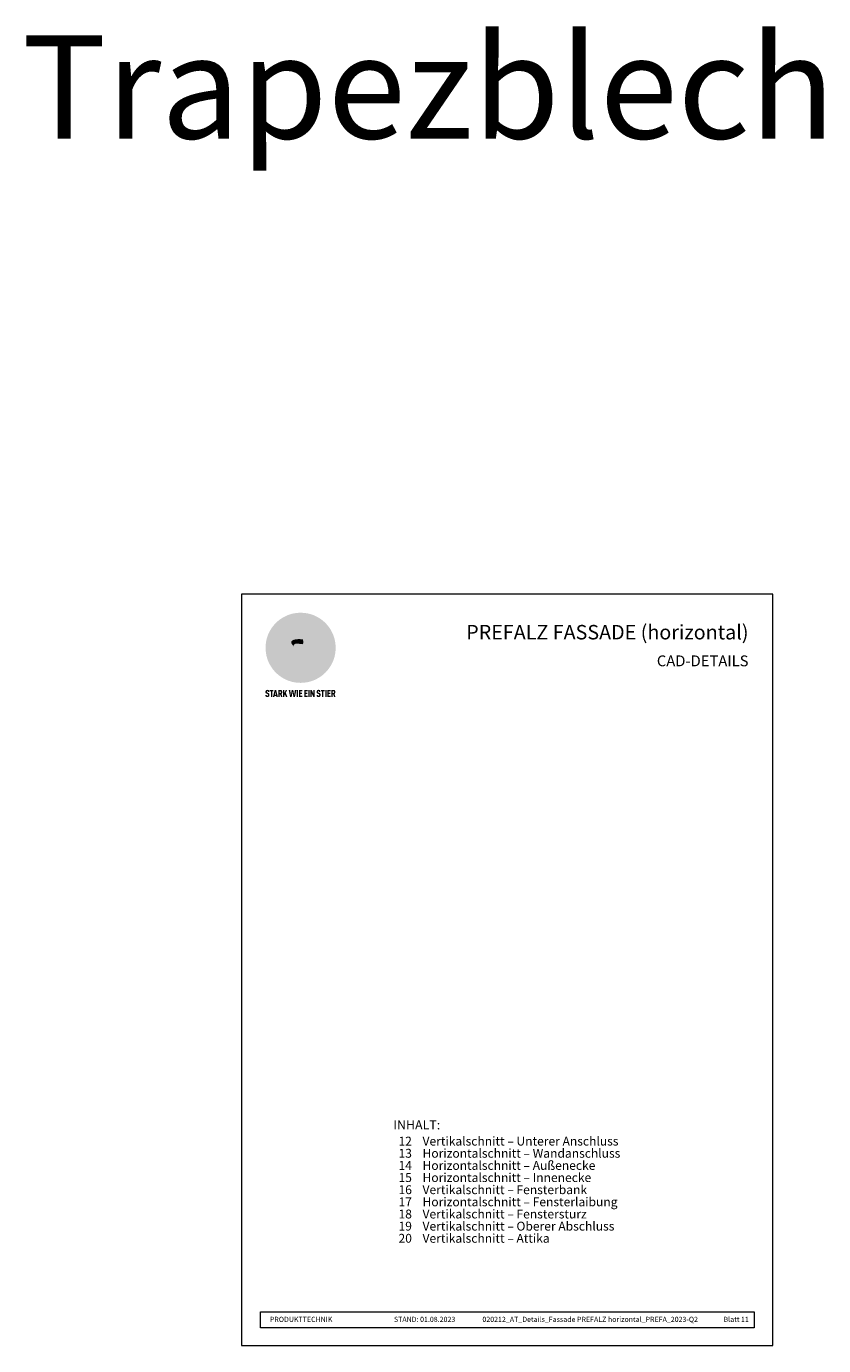
# Model space of a CAD drawing. Units: millimetres. Extents: x -4674 to 2726, y -12367 to -9647.
# Drawn here: x -4670 to -3898, y -12367 to -11090 of the extents above; entities that cross this region are included whole.
import ezdxf

# ---------------------------------------------------------------- set-up
doc = ezdxf.new("R2010")
doc.units = ezdxf.units.MM
for name, color, linetype, lineweight, true_color in [('01_PREFA-Dachprodukt', 7, 'Continuous', 13, 0xe1000f), ('10_Blattrahmen', 7, 'Continuous', 20, 0x000000), ('20_PREFA_Logo_weiss', 7, 'Continuous', 0, 0xfefefe), ('99_Text_1_DE', 7, 'Continuous', 25, 0xe1000f), ('99_Text_3_DE', 7, 'Continuous', 5, 0x505f69)]:
    doc.layers.add(name, color=color, linetype=linetype, lineweight=lineweight, true_color=true_color)
doc.layers.add('99_Text_2_DE', color=7, linetype='Continuous')
doc.styles.add('Arial', font='arial.ttf')
doc.styles.get("Standard").update_dxf_attribs({"font": 'arial.ttf'})

# ---------------------------------------------------------------- blocks, each defined once
blk = doc.blocks.new('A$C8d5866de')
h = blk.add_hatch(color=256)
h.dxf.hatch_style = 1
h.paths.add_polyline_path([(25.9, -1.8), (30.4, 2.8), (29.9, 3.8), (29, 5.4), (30.6, 5.5), (32, 5.5), (33.1, 5.4), (33.9, 5.2), (34.6, 5), (35.1, 4.7), (35.5, 4.4), (35.7, 4.1), (35.9, 3.7), (36, 3.2), (36, 2.7), (35.9, 2.3), (35.6, 1.7), (35.5, 1.4), (36.7, 2.5), (37.6, 3.4), (38.3, 4.3), (38.7, 4.9), (39.3, 5.8), (39.5, 6.3), (39.6, 6.9), (39.7, 7.5), (39.6, 8.2), (39.5, 8.6), (39.3, 9), (39, 9.3), (38.6, 9.6), (37.8, 10.2), (36.9, 10.6), (35.8, 11), (34.8, 11.3), (32.8, 11.7), (31.7, 11.8), (30.4, 11.9), (27.9, 11.9), (25.2, 11.9), (18, 24.3), (10.7, 36.7), (9, 36.6), (6.9, 36.5), (4.3, 36.2), (1.1, 35.6), (-0.6, 35.2), (-2.4, 34.7), (-4.4, 34.1), (-6.3, 33.4), (-8.4, 32.6), (-10.5, 31.7), (-12, 30.9), (-13.4, 30), (-14.9, 29), (-16.3, 28), (-17.7, 26.8), (-19.1, 25.7), (-21.7, 23.2), (-22.1, 22.8), (-22.7, 22.4), (-23.4, 21.9), (-24.1, 21.5), (-25, 21.2), (-25.9, 20.9), (-27, 20.7), (-28.2, 20.5), (-30, 20.3), (-31, 20.1), (-32.1, 19.7), (-33.2, 19.3), (-34.3, 18.8), (-35.3, 18.1), (-36.2, 17.2), (-36.7, 16.7), (-37, 16.1), (-37.3, 15.5), (-37.6, 14.9), (-37.7, 14.3), (-37.8, 13.7), (-37.8, 13.2), (-37.7, 12.7), (-38.1, 11.6), (-38.2, 10.6), (-38.2, 10.2), (-38.1, 9.8), (-38, 9.5), (-37.8, 9.2), (-37, 8.5), (-36.1, 7.9), (-34.8, 7.4), (-33.1, 6.8), (-33.5, 11.5), (-34.4, 12.1), (-35.1, 12.8), (-35.3, 13.1), (-35.5, 13.5), (-35.5, 13.9), (-35.4, 14.2), (-35.3, 14.6), (-35, 15), (-34.8, 15.4), (-34.4, 15.8), (-34, 16.2), (-33.6, 16.5), (-32.9, 16.8), (-32.1, 17.1), (-30.5, 17.4), (-28.7, 17.7), (-30.9, 5.7), (-33, -6.3), (-29.6, -5.6), (-26.6, -6.5), (-22.9, -0.9), (-16, -5.9), (-15.5, -19.3), (-11.9, -18.6), (-8.5, -19.5), (-3.3, -8.3), (0.2, -8.3), (4.4, -12.5), (15, -12.5), (16.8, -10.8), (22, -15.1), (27.2, -19.5), (30.6, -18.8), (35.1, -19.4)])
h.paths.add_polyline_path([(3.2, 5.4), (2.9, 5.2), (2.5, 5.1), (2.1, 5), (1, 5.1), (-0.9, 5.4), (-3.7, 5.7), (-5.7, 5.7), (-6.5, 5.6), (-7.2, 5.5), (-8.1, 5.1), (-8.8, 4.6), (-9.1, 4.3), (-9.3, 4), (-9.4, 3.7), (-9.5, 3.3), (-9.4, 2.6), (-9.3, 2.1), (-9, 1.6), (-10.4, 3), (-11.4, 4.2), (-12.2, 5.2), (-12.5, 5.8), (-12.8, 6.5), (-13, 7.3), (-13.1, 7.6), (-13, 7.9), (-12.8, 8.6), (-12.6, 8.9), (-12.4, 9.3), (-11.9, 9.7), (-11.4, 10.2), (-10.6, 10.6), (-9.6, 11), (-8.5, 11.3), (-7.3, 11.6), (-5, 11.9), (-3.1, 12), (-1.9, 12), (0.7, 11.9), (2.2, 11.8), (2.7, 11.7), (3, 11.6), (3.2, 11.4), (3.3, 11.1), (3.5, 10.2), (3.7, 9.2), (3.8, 8.4), (3.7, 7.5), (3.6, 6.6), (3.5, 6.1), (3.4, 5.7)], flags=16)
h = blk.add_hatch(color=256)
h.dxf.hatch_style = 1
h.paths.add_polyline_path([(-43.9, -62.9), (-43.9, -62.9), (-43.9, -62.9), (-44, -62.8), (-44, -62.8), (-44, -62.8), (-44.1, -62.7), (-44.1, -62.7), (-44.2, -62.7), (-44.2, -62.7), (-44.3, -62.6), (-44.3, -62.6), (-44.4, -62.6), (-44.4, -62.5), (-44.6, -62.5), (-44.7, -62.4), (-46.1, -61.9), (-46.2, -61.8), (-46.3, -61.8), (-46.4, -61.7), (-46.4, -61.7), (-46.5, -61.7), (-46.5, -61.6), (-46.6, -61.6), (-46.6, -61.5), (-46.6, -61.4), (-46.7, -61.4), (-46.7, -61.3), (-46.7, -61.3), (-46.7, -61.2), (-46.7, -61.1), (-46.7, -61.1), (-46.7, -61), (-46.7, -60.8), (-46.7, -60.7), (-46.7, -60.6), (-46.7, -60.5), (-46.7, -60.4), (-46.7, -60.4), (-46.6, -60.3), (-46.6, -60.3), (-46.6, -60.2), (-46.5, -60.1), (-46.5, -60.1), (-46.4, -60.1), (-46.4, -60), (-46.3, -60), (-46.3, -60), (-46.2, -59.9), (-46.2, -59.9), (-46.1, -59.9), (-46, -59.9), (-45.9, -59.9), (-45.8, -59.9), (-45.8, -59.9), (-45.7, -59.9), (-45.6, -60), (-45.6, -60), (-45.5, -60), (-45.5, -60.1), (-45.4, -60.1), (-45.4, -60.2), (-45.3, -60.2), (-45.3, -60.3), (-45.3, -60.4), (-45.2, -60.5), (-45.2, -60.5), (-45.2, -60.6), (-45.2, -60.7), (-45.2, -60.8), (-45.2, -60.9), (-45.2, -61), (-43.3, -61), (-43.3, -60.8), (-43.3, -60.7), (-43.3, -60.5), (-43.3, -60.4), (-43.3, -60.3), (-43.3, -60.2), (-43.3, -60.2), (-43.4, -60.1), (-43.4, -60), (-43.4, -59.9), (-43.4, -59.9), (-43.4, -59.8), (-43.4, -59.7), (-43.5, -59.6), (-43.5, -59.6), (-43.5, -59.5), (-43.6, -59.4), (-43.6, -59.4), (-43.6, -59.3), (-43.6, -59.2), (-43.7, -59.2), (-43.7, -59.1), (-43.8, -59.1), (-43.8, -59), (-43.8, -59), (-43.9, -58.9), (-43.9, -58.9), (-44, -58.8), (-44, -58.8), (-44.1, -58.7), (-44.1, -58.7), (-44.1, -58.6), (-44.2, -58.6), (-44.2, -58.6), (-44.3, -58.5), (-44.3, -58.5), (-44.4, -58.5), (-44.4, -58.5), (-44.5, -58.4), (-44.5, -58.4), (-44.6, -58.4), (-44.6, -58.4), (-44.7, -58.3), (-44.8, -58.3), (-44.8, -58.3), (-44.9, -58.3), (-44.9, -58.3), (-45, -58.2), (-45.1, -58.2), (-45.1, -58.2), (-45.2, -58.2), (-45.3, -58.2), (-45.3, -58.2), (-45.4, -58.2), (-45.5, -58.2), (-45.6, -58.1), (-45.8, -58.1), (-46, -58.1), (-46.1, -58.1), (-46.2, -58.1), (-46.2, -58.1), (-46.3, -58.2), (-46.4, -58.2), (-46.4, -58.2), (-46.5, -58.2), (-46.6, -58.2), (-46.6, -58.2), (-46.7, -58.2), (-46.7, -58.2), (-46.8, -58.2), (-46.9, -58.3), (-46.9, -58.3), (-47, -58.3), (-47, -58.3), (-47.1, -58.3), (-47.1, -58.4), (-47.2, -58.4), (-47.3, -58.4), (-47.3, -58.4), (-47.4, -58.5), (-47.4, -58.5), (-47.5, -58.5), (-47.5, -58.5), (-47.6, -58.6), (-47.6, -58.6), (-47.6, -58.6), (-47.7, -58.7), (-47.7, -58.7), (-47.8, -58.8), (-47.8, -58.8), (-47.9, -58.9), (-47.9, -58.9), (-48, -59), (-48, -59), (-48.1, -59.1), (-48.1, -59.1), (-48.2, -59.2), (-48.2, -59.2), (-48.2, -59.3), (-48.3, -59.4), (-48.3, -59.4), (-48.3, -59.5), (-48.4, -59.6), (-48.4, -59.6), (-48.4, -59.7), (-48.5, -59.8), (-48.5, -59.8), (-48.5, -59.9), (-48.5, -60), (-48.5, -60.1), (-48.6, -60.1), (-48.6, -60.2), (-48.6, -60.3), (-48.6, -60.4), (-48.6, -60.4), (-48.6, -60.5), (-48.6, -60.6), (-48.6, -60.7), (-48.6, -60.8), (-48.6, -60.9), (-48.6, -61.1), (-48.6, -61.2), (-48.6, -61.3), (-48.6, -61.5), (-48.6, -61.6), (-48.6, -61.7), (-48.6, -61.8), (-48.6, -61.9), (-48.5, -62), (-48.5, -62.1), (-48.5, -62.1), (-48.5, -62.1), (-48.5, -62.2), (-48.5, -62.2), (-48.5, -62.3), (-48.4, -62.3), (-48.4, -62.4), (-48.4, -62.4), (-48.4, -62.4), (-48.4, -62.5), (-48.4, -62.5), (-48.3, -62.5), (-48.3, -62.6), (-48.3, -62.6), (-48.3, -62.6), (-48.2, -62.7), (-48.2, -62.7), (-48.2, -62.7), (-48.2, -62.8), (-48.2, -62.8), (-48.1, -62.8), (-48.1, -62.9), (-48.1, -62.9), (-48, -62.9), (-48, -62.9), (-48, -63), (-48, -63), (-47.9, -63), (-47.9, -63), (-47.9, -63.1), (-47.8, -63.1), (-47.8, -63.1), (-47.7, -63.1), (-47.7, -63.2), (-47.7, -63.2), (-47.6, -63.2), (-47.6, -63.2), (-47.6, -63.3), (-47.5, -63.3), (-47.4, -63.3), (-47.3, -63.4), (-46, -63.9), (-45.9, -63.9), (-45.8, -64), (-45.8, -64), (-45.7, -64), (-45.6, -64.1), (-45.5, -64.1), (-45.5, -64.2), (-45.4, -64.2), (-45.4, -64.3), (-45.3, -64.3), (-45.3, -64.4), (-45.3, -64.4), (-45.2, -64.5), (-45.2, -64.5), (-45.2, -64.6), (-45.2, -64.7), (-45.1, -64.8), (-45.1, -64.8), (-45.1, -64.9), (-45.1, -65), (-45.1, -65), (-45.1, -65.1), (-45.1, -65.2), (-45.1, -65.4), (-45.1, -65.5), (-45.1, -65.6), (-45.1, -65.6), (-45.1, -65.7), (-45.2, -65.8), (-45.2, -65.8), (-45.2, -65.9), (-45.2, -66), (-45.3, -66), (-45.3, -66.1), (-45.3, -66.1), (-45.3, -66.1), (-45.4, -66.2), (-45.4, -66.2), (-45.5, -66.2), (-45.5, -66.3), (-45.6, -66.3), (-45.7, -66.3), (-45.7, -66.3), (-45.8, -66.3), (-45.9, -66.4), (-46, -66.4), (-46, -66.3), (-46.1, -66.3), (-46.2, -66.3), (-46.3, -66.3), (-46.3, -66.3), (-46.4, -66.3), (-46.4, -66.2), (-46.5, -66.2), (-46.6, -66.1), (-46.6, -66.1), (-46.6, -66.1), (-46.7, -66), (-46.7, -65.9), (-46.7, -65.9), (-46.7, -65.8), (-46.8, -65.7), (-46.8, -65.7), (-46.8, -65.6), (-46.8, -65.6), (-46.8, -65.5), (-46.8, -65.4), (-46.8, -65.4), (-46.8, -65.3), (-46.8, -65.2), (-48.7, -65.2), (-48.7, -65.4), (-48.7, -65.6), (-48.7, -65.8), (-48.7, -65.9), (-48.7, -66.1), (-48.7, -66.2), (-48.6, -66.2), (-48.6, -66.3), (-48.6, -66.4), (-48.6, -66.4), (-48.6, -66.5), (-48.6, -66.6), (-48.5, -66.6), (-48.5, -66.7), (-48.5, -66.8), (-48.5, -66.8), (-48.4, -66.9), (-48.4, -66.9), (-48.4, -67), (-48.4, -67.1), (-48.3, -67.1), (-48.3, -67.2), (-48.2, -67.2), (-48.2, -67.3), (-48.2, -67.3), (-48.1, -67.4), (-48.1, -67.4), (-48, -67.4), (-48, -67.5), (-48, -67.5), (-47.9, -67.6), (-47.9, -67.6), (-47.8, -67.6), (-47.8, -67.7), (-47.7, -67.7), (-47.7, -67.7), (-47.6, -67.8), (-47.5, -67.8), (-47.5, -67.8), (-47.4, -67.9), (-47.4, -67.9), (-47.3, -67.9), (-47.2, -67.9), (-47.2, -68), (-47.1, -68), (-47, -68), (-47, -68), (-46.9, -68), (-46.8, -68), (-46.7, -68.1), (-46.6, -68.1), (-46.6, -68.1), (-46.5, -68.1), (-46.4, -68.1), (-46.3, -68.1), (-46.2, -68.1), (-46.1, -68.1), (-46, -68.1), (-45.8, -68.1), (-45.7, -68.1), (-45.6, -68.1), (-45.5, -68.1), (-45.4, -68.1), (-45.4, -68.1), (-45.3, -68.1), (-45.2, -68.1), (-45.1, -68), (-45, -68), (-45, -68), (-44.9, -68), (-44.8, -68), (-44.8, -67.9), (-44.7, -67.9), (-44.6, -67.9), (-44.6, -67.9), (-44.5, -67.8), (-44.4, -67.8), (-44.4, -67.8), (-44.3, -67.8), (-44.3, -67.7), (-44.2, -67.7), (-44.1, -67.7), (-44.1, -67.6), (-44, -67.6), (-44, -67.5), (-43.9, -67.5), (-43.9, -67.5), (-43.9, -67.4), (-43.8, -67.4), (-43.8, -67.3), (-43.7, -67.3), (-43.7, -67.2), (-43.6, -67.2), (-43.6, -67.2), (-43.6, -67.1), (-43.6, -67.1), (-43.6, -67.1), (-43.5, -67), (-43.5, -67), (-43.5, -66.9), (-43.4, -66.9), (-43.4, -66.8), (-43.4, -66.7), (-43.4, -66.7), (-43.4, -66.6), (-43.3, -66.6), (-43.3, -66.5), (-43.3, -66.4), (-43.3, -66.3), (-43.3, -66.3), (-43.3, -66.2), (-43.2, -66.1), (-43.2, -65.9), (-43.2, -65.7), (-43.2, -65.6), (-43.2, -65.4), (-43.2, -65.2), (-43.2, -65.1), (-43.2, -64.9), (-43.2, -64.8), (-43.2, -64.6), (-43.2, -64.5), (-43.2, -64.3), (-43.2, -64.2), (-43.3, -64.1), (-43.3, -64), (-43.3, -63.9), (-43.3, -63.9), (-43.3, -63.8), (-43.3, -63.8), (-43.4, -63.7), (-43.4, -63.7), (-43.4, -63.6), (-43.4, -63.6), (-43.4, -63.5), (-43.4, -63.5), (-43.5, -63.4), (-43.5, -63.4), (-43.5, -63.4), (-43.5, -63.3), (-43.5, -63.3), (-43.6, -63.3), (-43.6, -63.2), (-43.6, -63.2), (-43.6, -63.1), (-43.7, -63.1), (-43.7, -63.1), (-43.7, -63), (-43.8, -63), (-43.8, -63), (-43.8, -62.9)])
h = blk.add_hatch(color=256)
h.dxf.hatch_style = 1
h.paths.add_polyline_path([(-39.2, -60), (-37.6, -60), (-37.6, -58.2), (-42.8, -58.2), (-42.8, -60), (-41.1, -60), (-41.1, -68.1), (-39.2, -68.1)])
h = blk.add_hatch(color=256)
h.dxf.hatch_style = 1
h.paths.add_polyline_path([(-38.4, -68.1), (-36.3, -68.1), (-36, -66.5), (-33.7, -66.5), (-33.4, -68.1), (-31.4, -68.1), (-33.9, -58.2), (-35.8, -58.2)])
h.paths.add_polyline_path([(-35.6, -64.8), (-34.9, -61.1), (-34.1, -64.8)], flags=16)
h = blk.add_hatch(color=256)
h.dxf.hatch_style = 1
h.paths.add_polyline_path([(-31, -68.1), (-29, -68.1), (-29, -64.3), (-28.4, -64.3), (-27.1, -68.1), (-25.1, -68.1), (-26.5, -63.8), (-26.5, -63.8), (-26.4, -63.7), (-26.4, -63.7), (-26.3, -63.7), (-26.3, -63.7), (-26.3, -63.6), (-26.2, -63.6), (-26.2, -63.6), (-26.2, -63.5), (-26.1, -63.5), (-26.1, -63.5), (-26.1, -63.4), (-26, -63.4), (-26, -63.4), (-26, -63.3), (-25.9, -63.3), (-25.9, -63.2), (-25.9, -63.2), (-25.9, -63.2), (-25.8, -63.1), (-25.8, -63.1), (-25.8, -63.1), (-25.8, -63), (-25.8, -63), (-25.7, -62.9), (-25.7, -62.9), (-25.7, -62.9), (-25.7, -62.8), (-25.7, -62.8), (-25.7, -62.7), (-25.6, -62.7), (-25.6, -62.6), (-25.6, -62.5), (-25.6, -62.4), (-25.5, -62.4), (-25.5, -62.3), (-25.5, -62.2), (-25.5, -62.1), (-25.5, -62), (-25.5, -61.9), (-25.5, -61.8), (-25.5, -61.7), (-25.4, -61.6), (-25.4, -61.5), (-25.4, -61.4), (-25.4, -61.3), (-25.4, -60.9), (-25.5, -60.7), (-25.5, -60.5), (-25.5, -60.4), (-25.5, -60.3), (-25.5, -60.2), (-25.5, -60.2), (-25.5, -60.1), (-25.6, -60), (-25.6, -60), (-25.6, -59.9), (-25.6, -59.8), (-25.6, -59.7), (-25.6, -59.7), (-25.7, -59.6), (-25.7, -59.6), (-25.7, -59.5), (-25.7, -59.4), (-25.8, -59.4), (-25.8, -59.3), (-25.8, -59.3), (-25.9, -59.2), (-25.9, -59.2), (-25.9, -59.1), (-26, -59.1), (-26, -59), (-26, -59), (-26, -59), (-26.1, -58.9), (-26.1, -58.9), (-26.1, -58.9), (-26.1, -58.9), (-26.1, -58.8), (-26.2, -58.8), (-26.2, -58.8), (-26.2, -58.8), (-26.2, -58.8), (-26.3, -58.7), (-26.3, -58.7), (-26.3, -58.7), (-26.3, -58.7), (-26.4, -58.7), (-26.4, -58.6), (-26.4, -58.6), (-26.4, -58.6), (-26.5, -58.6), (-26.5, -58.6), (-26.6, -58.5), (-26.6, -58.5), (-26.7, -58.5), (-26.8, -58.4), (-26.8, -58.4), (-26.9, -58.4), (-27, -58.4), (-27, -58.3), (-27.1, -58.3), (-27.2, -58.3), (-27.3, -58.3), (-27.4, -58.3), (-27.4, -58.3), (-27.5, -58.2), (-27.6, -58.2), (-27.7, -58.2), (-27.8, -58.2), (-27.9, -58.2), (-28, -58.2), (-28.2, -58.2), (-31, -58.2)])
h.paths.add_polyline_path([(-29, -60), (-27.6, -60), (-27.5, -60.5), (-27.4, -60.5), (-27.4, -60.8), (-27.4, -60.9), (-27.3, -61.6), (-27.6, -62.4), (-29, -62.6)], flags=16)
h = blk.add_hatch(color=256)
h.dxf.hatch_style = 1
h.paths.add_polyline_path([(-22.4, -62.4), (-22.4, -58.2), (-24.3, -58.2), (-24.3, -68.1), (-22.4, -68.1), (-22.4, -65.8), (-21.7, -64.5), (-20.3, -68.1), (-18.2, -68.1), (-20.5, -62.3), (-18.5, -58.2), (-20.5, -58.2)])
h = blk.add_hatch(color=256)
h.dxf.hatch_style = 1
h.paths.add_polyline_path([(-14.5, -68.1), (-12.4, -68.1), (-11.2, -61.1), (-9.9, -68.1), (-7.8, -68.1), (-5.8, -58.2), (-7.9, -58.2), (-8.9, -65.2), (-10.1, -58.2), (-12.2, -58.2), (-13.5, -65.2), (-14.4, -58.2), (-16.5, -58.2)])
h = blk.add_hatch(color=256)
h.dxf.hatch_style = 1
h.paths.add_polyline_path([(-5.3, -68.1), (-3.4, -68.1), (-3.4, -58.2), (-5.3, -58.2)])
h = blk.add_hatch(color=256)
h.dxf.hatch_style = 1
h.paths.add_polyline_path([(-0.3, -60), (2.3, -60), (2.3, -58.2), (-2.2, -58.2), (-2.2, -68.1), (2.3, -68.1), (2.3, -66.3), (-0.3, -66.3), (-0.3, -64), (1.9, -64), (1.9, -62.2), (-0.3, -62.2)])
h = blk.add_hatch(color=256)
h.dxf.hatch_style = 1
h.paths.add_polyline_path([(9.7, -68.1), (9.7, -66.3), (7.1, -66.3), (7.1, -64), (9.3, -64), (9.3, -62.2), (7.1, -62.2), (7.1, -60), (9.7, -60), (9.7, -58.2), (5.2, -58.2), (5.2, -68.1)])
h = blk.add_hatch(color=256)
h.dxf.hatch_style = 1
h.paths.add_polyline_path([(12.5, -58.2), (10.5, -58.2), (10.5, -68.1), (12.5, -68.1)])
h = blk.add_hatch(color=256)
h.dxf.hatch_style = 1
h.paths.add_polyline_path([(15.2, -58.2), (13.6, -58.2), (13.6, -68.1), (15.5, -68.1), (15.5, -63.2), (17.6, -68.1), (19.3, -68.1), (19.3, -58.2), (17.4, -58.2), (17.4, -63)])
h = blk.add_hatch(color=256)
h.dxf.hatch_style = 1
h.paths.add_polyline_path([(24.1, -60.8), (24.1, -60.7), (24.1, -60.6), (24.1, -60.5), (24.1, -60.4), (24.1, -60.4), (24.2, -60.3), (24.2, -60.3), (24.2, -60.2), (24.3, -60.1), (24.3, -60.1), (24.4, -60.1), (24.4, -60), (24.5, -60), (24.5, -60), (24.6, -59.9), (24.6, -59.9), (24.7, -59.9), (24.8, -59.9), (24.9, -59.9), (25, -59.9), (25, -59.9), (25.1, -59.9), (25.2, -60), (25.2, -60), (25.3, -60), (25.4, -60.1), (25.4, -60.1), (25.4, -60.2), (25.5, -60.2), (25.5, -60.3), (25.5, -60.4), (25.6, -60.5), (25.6, -60.5), (25.6, -60.6), (25.6, -60.7), (25.6, -60.8), (25.6, -60.9), (25.6, -61), (27.5, -61), (27.5, -60.8), (27.5, -60.7), (27.5, -60.5), (27.5, -60.4), (27.5, -60.3), (27.5, -60.2), (27.5, -60.2), (27.4, -60.1), (27.4, -60), (27.4, -59.9), (27.4, -59.9), (27.4, -59.8), (27.4, -59.7), (27.3, -59.6), (27.3, -59.6), (27.3, -59.5), (27.3, -59.4), (27.2, -59.4), (27.2, -59.3), (27.2, -59.2), (27.1, -59.2), (27.1, -59.1), (27, -59.1), (27, -59), (27, -59), (26.9, -58.9), (26.9, -58.9), (26.8, -58.8), (26.8, -58.8), (26.7, -58.7), (26.7, -58.7), (26.7, -58.6), (26.6, -58.6), (26.6, -58.6), (26.5, -58.5), (26.5, -58.5), (26.4, -58.5), (26.4, -58.5), (26.3, -58.4), (26.3, -58.4), (26.2, -58.4), (26.2, -58.4), (26.1, -58.3), (26.1, -58.3), (26, -58.3), (25.9, -58.3), (25.9, -58.3), (25.8, -58.2), (25.7, -58.2), (25.7, -58.2), (25.6, -58.2), (25.5, -58.2), (25.5, -58.2), (25.4, -58.2), (25.3, -58.2), (25.2, -58.1), (25, -58.1), (24.8, -58.1), (24.7, -58.1), (24.6, -58.1), (24.6, -58.1), (24.5, -58.2), (24.4, -58.2), (24.4, -58.2), (24.3, -58.2), (24.2, -58.2), (24.2, -58.2), (24.1, -58.2), (24.1, -58.2), (24, -58.2), (23.9, -58.3), (23.9, -58.3), (23.8, -58.3), (23.8, -58.3), (23.7, -58.3), (23.7, -58.4), (23.6, -58.4), (23.5, -58.4), (23.5, -58.4), (23.4, -58.5), (23.4, -58.5), (23.3, -58.5), (23.3, -58.5), (23.3, -58.6), (23.2, -58.6), (23.2, -58.6), (23.1, -58.7), (23.1, -58.7), (23, -58.8), (23, -58.8), (22.9, -58.9), (22.9, -58.9), (22.8, -59), (22.8, -59), (22.7, -59.1), (22.7, -59.1), (22.6, -59.2), (22.6, -59.2), (22.6, -59.3), (22.5, -59.4), (22.5, -59.4), (22.5, -59.5), (22.4, -59.6), (22.4, -59.6), (22.4, -59.7), (22.4, -59.8), (22.3, -59.8), (22.3, -59.9), (22.3, -60), (22.3, -60.1), (22.2, -60.1), (22.2, -60.2), (22.2, -60.3), (22.2, -60.4), (22.2, -60.4), (22.2, -60.5), (22.2, -60.6), (22.2, -60.7), (22.2, -60.8), (22.2, -60.9), (22.2, -61.1), (22.2, -61.2), (22.2, -61.3), (22.2, -61.5), (22.2, -61.6), (22.2, -61.7), (22.2, -61.8), (22.2, -61.9), (22.3, -62), (22.3, -62.1), (22.3, -62.1), (22.3, -62.1), (22.3, -62.2), (22.3, -62.2), (22.3, -62.3), (22.4, -62.3), (22.4, -62.4), (22.4, -62.4), (22.4, -62.4), (22.4, -62.5), (22.4, -62.5), (22.5, -62.5), (22.5, -62.6), (22.5, -62.6), (22.5, -62.6), (22.6, -62.7), (22.6, -62.7), (22.6, -62.7), (22.6, -62.8), (22.7, -62.8), (22.7, -62.8), (22.7, -62.9), (22.7, -62.9), (22.8, -62.9), (22.8, -62.9), (22.8, -63), (22.9, -63), (22.9, -63), (22.9, -63), (23, -63.1), (23, -63.1), (23, -63.1), (23.1, -63.1), (23.1, -63.2), (23.1, -63.2), (23.2, -63.2), (23.2, -63.2), (23.2, -63.3), (23.3, -63.3), (23.4, -63.3), (23.5, -63.4), (24.8, -63.9), (24.9, -63.9), (25, -64), (25, -64), (25.1, -64), (25.2, -64.1), (25.3, -64.1), (25.3, -64.2), (25.4, -64.2), (25.4, -64.3), (25.5, -64.3), (25.5, -64.4), (25.5, -64.4), (25.6, -64.5), (25.6, -64.5), (25.6, -64.6), (25.6, -64.7), (25.7, -64.8), (25.7, -64.8), (25.7, -64.9), (25.7, -65), (25.7, -65), (25.7, -65.1), (25.7, -65.2), (25.7, -65.4), (25.7, -65.5), (25.7, -65.6), (25.7, -65.6), (25.7, -65.7), (25.6, -65.8), (25.6, -65.8), (25.6, -65.9), (25.6, -66), (25.5, -66), (25.5, -66.1), (25.5, -66.1), (25.5, -66.1), (25.4, -66.2), (25.4, -66.2), (25.3, -66.2), (25.3, -66.3), (25.2, -66.3), (25.1, -66.3), (25.1, -66.3), (25, -66.3), (24.9, -66.4), (24.8, -66.4), (24.8, -66.3), (24.7, -66.3), (24.6, -66.3), (24.5, -66.3), (24.5, -66.3), (24.4, -66.3), (24.4, -66.2), (24.3, -66.2), (24.2, -66.1), (24.2, -66.1), (24.2, -66.1), (24.1, -66), (24.1, -65.9), (24.1, -65.9), (24.1, -65.8), (24, -65.7), (24, -65.7), (24, -65.6), (24, -65.6), (24, -65.5), (24, -65.4), (24, -65.4), (24, -65.3), (24, -65.2), (22.1, -65.2), (22.1, -65.4), (22.1, -65.6), (22.1, -65.8), (22.1, -65.9), (22.1, -66.1), (22.1, -66.2), (22.2, -66.2), (22.2, -66.3), (22.2, -66.4), (22.2, -66.4), (22.2, -66.5), (22.2, -66.6), (22.3, -66.6), (22.3, -66.7), (22.3, -66.8), (22.3, -66.8), (22.4, -66.9), (22.4, -66.9), (22.4, -67), (22.5, -67.1), (22.5, -67.1), (22.5, -67.2), (22.6, -67.2), (22.6, -67.3), (22.6, -67.3), (22.7, -67.4), (22.7, -67.4), (22.8, -67.4), (22.8, -67.5), (22.8, -67.5), (22.9, -67.6), (22.9, -67.6), (23, -67.6), (23, -67.7), (23.1, -67.7), (23.1, -67.7), (23.2, -67.8), (23.3, -67.8), (23.3, -67.8), (23.4, -67.9), (23.4, -67.9), (23.5, -67.9), (23.6, -67.9), (23.6, -68), (23.7, -68), (23.8, -68), (23.9, -68), (23.9, -68), (24, -68), (24.1, -68.1), (24.2, -68.1), (24.2, -68.1), (24.3, -68.1), (24.4, -68.1), (24.5, -68.1), (24.6, -68.1), (24.7, -68.1), (24.8, -68.1), (25, -68.1), (25.1, -68.1), (25.2, -68.1), (25.3, -68.1), (25.4, -68.1), (25.4, -68.1), (25.5, -68.1), (25.6, -68.1), (25.7, -68), (25.8, -68), (25.8, -68), (25.9, -68), (26, -68), (26, -67.9), (26.1, -67.9), (26.2, -67.9), (26.2, -67.9), (26.3, -67.8), (26.4, -67.8), (26.4, -67.8), (26.5, -67.8), (26.6, -67.7), (26.6, -67.7), (26.7, -67.7), (26.7, -67.6), (26.8, -67.6), (26.8, -67.5), (26.9, -67.5), (26.9, -67.5), (26.9, -67.4), (27, -67.4), (27, -67.3), (27.1, -67.3), (27.1, -67.2), (27.2, -67.2), (27.2, -67.2), (27.2, -67.1), (27.2, -67.1), (27.2, -67.1), (27.3, -67), (27.3, -67), (27.3, -66.9), (27.4, -66.9), (27.4, -66.8), (27.4, -66.7), (27.4, -66.7), (27.4, -66.6), (27.5, -66.6), (27.5, -66.5), (27.5, -66.4), (27.5, -66.3), (27.5, -66.3), (27.5, -66.2), (27.6, -66.1), (27.6, -65.9), (27.6, -65.7), (27.6, -65.6), (27.6, -65.4), (27.6, -65.2), (27.6, -65.1), (27.6, -64.9), (27.6, -64.8), (27.6, -64.6), (27.6, -64.5), (27.6, -64.3), (27.6, -64.2), (27.5, -64.1), (27.5, -64), (27.5, -63.9), (27.5, -63.9), (27.5, -63.8), (27.5, -63.8), (27.4, -63.7), (27.4, -63.7), (27.4, -63.6), (27.4, -63.6), (27.4, -63.5), (27.4, -63.5), (27.3, -63.4), (27.3, -63.4), (27.3, -63.4), (27.3, -63.3), (27.3, -63.3), (27.2, -63.3), (27.2, -63.2), (27.2, -63.2), (27.2, -63.1), (27.1, -63.1), (27.1, -63.1), (27.1, -63), (27, -63), (27, -63), (27, -62.9), (26.9, -62.9), (26.9, -62.9), (26.9, -62.9), (26.8, -62.8), (26.8, -62.8), (26.8, -62.8), (26.7, -62.7), (26.7, -62.7), (26.6, -62.7), (26.6, -62.7), (26.5, -62.6), (26.5, -62.6), (26.5, -62.6), (26.4, -62.5), (26.3, -62.5), (26.1, -62.4), (24.7, -61.9), (24.6, -61.8), (24.5, -61.8), (24.5, -61.7), (24.4, -61.7), (24.3, -61.7), (24.3, -61.6), (24.2, -61.6), (24.2, -61.5), (24.2, -61.4), (24.1, -61.4), (24.1, -61.3), (24.1, -61.3), (24.1, -61.2), (24.1, -61.1), (24.1, -61.1), (24.1, -61)])
h = blk.add_hatch(color=256)
h.dxf.hatch_style = 1
h.paths.add_polyline_path([(29.7, -60), (29.7, -68.1), (31.6, -68.1), (31.6, -60), (33.3, -60), (33.3, -58.2), (28, -58.2), (28, -60)])
h = blk.add_hatch(color=256)
h.dxf.hatch_style = 1
h.paths.add_polyline_path([(34, -68.1), (36, -68.1), (36, -58.2), (34, -58.2)])
h = blk.add_hatch(color=256)
h.dxf.hatch_style = 1
h.paths.add_polyline_path([(37.1, -68.1), (41.6, -68.1), (41.6, -66.3), (39, -66.3), (39, -64), (41.3, -64), (41.3, -62.2), (39, -62.2), (39, -60), (41.6, -60), (41.6, -58.2), (37.1, -58.2)])
h = blk.add_hatch(color=256)
h.dxf.hatch_style = 1
h.paths.add_polyline_path([(42.5, -68.1), (44.4, -68.1), (44.4, -64.3), (45.1, -64.3), (46.3, -68.1), (48.3, -68.1), (46.9, -63.8), (47, -63.8), (47, -63.7), (47.1, -63.7), (47.1, -63.7), (47.1, -63.7), (47.2, -63.6), (47.2, -63.6), (47.2, -63.6), (47.3, -63.5), (47.3, -63.5), (47.3, -63.5), (47.4, -63.4), (47.4, -63.4), (47.4, -63.4), (47.5, -63.3), (47.5, -63.3), (47.5, -63.2), (47.5, -63.2), (47.6, -63.2), (47.6, -63.1), (47.6, -63.1), (47.6, -63.1), (47.7, -63), (47.7, -63), (47.7, -62.9), (47.7, -62.9), (47.7, -62.9), (47.7, -62.8), (47.8, -62.8), (47.8, -62.7), (47.8, -62.7), (47.8, -62.6), (47.8, -62.5), (47.9, -62.4), (47.9, -62.4), (47.9, -62.3), (47.9, -62.2), (47.9, -62.1), (47.9, -62), (48, -61.9), (48, -61.8), (48, -61.7), (48, -61.6), (48, -61.5), (48, -61.4), (48, -61.3), (48, -60.9), (48, -60.7), (48, -60.5), (47.9, -60.4), (47.9, -60.3), (47.9, -60.2), (47.9, -60.2), (47.9, -60.1), (47.9, -60), (47.9, -60), (47.8, -59.9), (47.8, -59.8), (47.8, -59.7), (47.8, -59.7), (47.8, -59.6), (47.7, -59.6), (47.7, -59.5), (47.7, -59.4), (47.7, -59.4), (47.6, -59.3), (47.6, -59.3), (47.6, -59.2), (47.5, -59.2), (47.5, -59.1), (47.5, -59.1), (47.4, -59), (47.4, -59), (47.4, -59), (47.4, -58.9), (47.4, -58.9), (47.3, -58.9), (47.3, -58.9), (47.3, -58.8), (47.3, -58.8), (47.2, -58.8), (47.2, -58.8), (47.2, -58.8), (47.2, -58.7), (47.1, -58.7), (47.1, -58.7), (47.1, -58.7), (47.1, -58.7), (47, -58.6), (47, -58.6), (47, -58.6), (47, -58.6), (46.9, -58.6), (46.8, -58.5), (46.8, -58.5), (46.7, -58.5), (46.7, -58.4), (46.6, -58.4), (46.5, -58.4), (46.5, -58.4), (46.4, -58.3), (46.3, -58.3), (46.2, -58.3), (46.2, -58.3), (46.1, -58.3), (46, -58.3), (45.9, -58.2), (45.8, -58.2), (45.7, -58.2), (45.6, -58.2), (45.6, -58.2), (45.5, -58.2), (45.3, -58.2), (42.5, -58.2)])
h.paths.add_polyline_path([(44.4, -60), (45.8, -60), (46, -60.5), (46, -60.5), (46.1, -60.8), (46.1, -60.9), (46.1, -61.6), (45.8, -62.4), (44.4, -62.6)], flags=16)
at = {"layer": '01_PREFA-Dachprodukt'}
h = blk.add_hatch(color=256, dxfattribs=at)
h.dxf.hatch_style = 1
h.paths.add_polyline_path([(-40.2, -27.1), (-38.9, -29), (-37.4, -30.9), (-35.9, -32.6), (-34.3, -34.3), (-32.6, -35.9), (-30.9, -37.4), (-29, -38.9), (-27.1, -40.2), (-25.1, -41.5), (-23.1, -42.6), (-21, -43.7), (-18.9, -44.7), (-16.7, -45.6), (-14.4, -46.3), (-12.1, -47), (-9.8, -47.5), (-7.4, -47.9), (-5, -48.2), (-2.5, -48.4), (0, -48.5), (2.5, -48.4), (5, -48.2), (7.4, -47.9), (9.8, -47.5), (12.1, -47), (14.4, -46.3), (16.7, -45.6), (18.9, -44.7), (21, -43.7), (23.1, -42.6), (25.1, -41.5), (27.1, -40.2), (29, -38.9), (30.9, -37.4), (32.6, -35.9), (34.3, -34.3), (35.9, -32.6), (37.4, -30.9), (38.9, -29), (40.2, -27.1), (41.5, -25.1), (42.6, -23.1), (43.7, -21), (44.7, -18.9), (45.6, -16.7), (46.3, -14.4), (47, -12.1), (47.5, -9.8), (47.9, -7.4), (48.2, -5), (48.4, -2.5), (48.5, 0), (48.4, 2.5), (48.2, 5), (47.9, 7.4), (47.5, 9.8), (47, 12.1), (46.3, 14.4), (45.6, 16.7), (44.7, 18.9), (43.7, 21), (42.6, 23.1), (41.5, 25.1), (40.2, 27.1), (38.9, 29), (37.4, 30.9), (35.9, 32.6), (34.3, 34.3), (32.6, 35.9), (30.9, 37.4), (29, 38.9), (27.1, 40.2), (25.1, 41.5), (23.1, 42.6), (21, 43.7), (18.9, 44.7), (16.7, 45.6), (14.4, 46.3), (12.1, 47), (9.8, 47.5), (7.4, 47.9), (5, 48.2), (2.5, 48.4), (0, 48.5), (-2.5, 48.4), (-5, 48.2), (-7.4, 47.9), (-9.8, 47.5), (-12.1, 47), (-14.4, 46.3), (-16.7, 45.6), (-18.9, 44.7), (-21, 43.7), (-23.1, 42.6), (-25.1, 41.5), (-27.1, 40.2), (-29, 38.9), (-30.9, 37.4), (-32.6, 35.9), (-34.3, 34.3), (-35.9, 32.6), (-37.4, 30.9), (-38.9, 29), (-40.2, 27.1), (-41.5, 25.1), (-42.6, 23.1), (-43.7, 21), (-44.7, 18.9), (-45.6, 16.7), (-46.3, 14.4), (-47, 12.1), (-47.5, 9.8), (-47.9, 7.4), (-48.2, 5), (-48.4, 2.5), (-48.5, 0), (-48.4, -2.5), (-48.2, -5), (-47.9, -7.4), (-47.5, -9.8), (-47, -12.1), (-46.3, -14.4), (-45.6, -16.7), (-44.7, -18.9), (-43.7, -21), (-42.6, -23.1), (-41.5, -25.1)])
h.paths.add_polyline_path([(-26.1, -24.4), (-20.5, -24.4), (-20, -24.4), (-19.4, -24.5), (-18.5, -24.8), (-17.8, -25.2), (-17.2, -25.8), (-16.8, -26.4), (-16.5, -27.1), (-16.3, -27.7), (-16.2, -28.4), (-16.3, -29.4), (-16.6, -30.2), (-17, -30.9), (-17.5, -31.5), (-18.2, -32), (-19, -32.3), (-19.9, -32.5), (-20.8, -32.5), (-22.5, -32.5), (-22.5, -36.1), (-26.1, -36.1)], flags=16)
h.paths.add_polyline_path([(-22.5, -27.4), (-20.5, -27.4), (-20, -27.7), (-19.7, -28.1), (-19.7, -28.6), (-19.7, -29), (-20, -29.4), (-20.4, -29.7), (-20.8, -29.8), (-22.5, -29.8)], flags=0)
h.paths.add_polyline_path([(-33, -6.3), (-30.9, 5.7), (-28.7, 17.7), (-30.5, 17.4), (-32.1, 17.1), (-32.9, 16.8), (-33.6, 16.5), (-34, 16.2), (-34.4, 15.8), (-34.8, 15.4), (-35, 15), (-35.3, 14.6), (-35.4, 14.2), (-35.5, 13.9), (-35.5, 13.5), (-35.3, 13.1), (-35.1, 12.8), (-34.4, 12.1), (-33.5, 11.5), (-33.1, 6.8), (-34.8, 7.4), (-36.1, 7.9), (-37, 8.5), (-37.8, 9.2), (-38, 9.5), (-38.1, 9.8), (-38.2, 10.2), (-38.2, 10.6), (-38.1, 11.6), (-37.7, 12.7), (-37.8, 13.2), (-37.8, 13.7), (-37.7, 14.3), (-37.6, 14.9), (-37.3, 15.5), (-37, 16.1), (-36.7, 16.7), (-36.2, 17.2), (-35.3, 18.1), (-34.3, 18.8), (-33.2, 19.3), (-32.1, 19.7), (-31, 20.1), (-30, 20.3), (-28.2, 20.5), (-27, 20.7), (-25.9, 20.9), (-25, 21.2), (-24.1, 21.5), (-23.4, 21.9), (-22.7, 22.4), (-22.1, 22.8), (-21.7, 23.2), (-19.1, 25.7), (-17.7, 26.8), (-16.3, 28), (-14.9, 29), (-13.4, 30), (-12, 30.9), (-10.5, 31.7), (-8.4, 32.6), (-6.3, 33.4), (-4.4, 34.1), (-2.4, 34.7), (-0.6, 35.2), (1.1, 35.6), (4.3, 36.2), (6.9, 36.5), (9, 36.6), (10.7, 36.7), (18, 24.3), (25.2, 11.9), (27.9, 11.9), (30.4, 11.9), (31.7, 11.8), (32.8, 11.7), (34.8, 11.3), (35.8, 11), (36.9, 10.6), (37.8, 10.2), (38.6, 9.6), (39, 9.3), (39.3, 9), (39.5, 8.6), (39.6, 8.2), (39.7, 7.5), (39.6, 6.9), (39.5, 6.3), (39.3, 5.8), (38.7, 4.9), (38.3, 4.3), (37.6, 3.4), (36.7, 2.5), (35.5, 1.4), (35.6, 1.7), (35.9, 2.3), (36, 2.7), (36, 3.2), (35.9, 3.7), (35.7, 4.1), (35.5, 4.4), (35.1, 4.7), (34.6, 5), (33.9, 5.2), (33.1, 5.4), (32, 5.5), (30.6, 5.5), (29, 5.4), (29.9, 3.8), (30.4, 2.8), (25.9, -1.8), (35.1, -19.4), (30.6, -18.8), (27.2, -19.5), (22, -15.1), (16.8, -10.8), (15, -12.5), (4.4, -12.5), (0.2, -8.3), (-3.3, -8.3), (-8.5, -19.5), (-11.9, -18.6), (-15.5, -19.3), (-16, -5.9), (-22.9, -0.9), (-26.6, -6.5), (-29.6, -5.6)], flags=16)
h.paths.add_polyline_path([(-15.7, -24.4), (-8.8, -24.4), (-8.1, -24.4), (-7.4, -24.6), (-6.7, -24.9), (-6.1, -25.2), (-5.7, -25.7), (-5.3, -26.3), (-5.1, -26.9), (-5, -27.7), (-5.1, -28.6), (-5.2, -29.1), (-5.4, -29.5), (-5.7, -29.9), (-6, -30.2), (-6.3, -30.5), (-6.8, -30.7), (-6.4, -30.8), (-6.1, -31.1), (-5.8, -31.4), (-5.6, -31.7), (-5.4, -32.1), (-5.2, -32.6), (-5, -33.6), (-4.9, -34.8), (-4.8, -35.5), (-4.6, -36.1), (-8.2, -36.1), (-8.4, -35.2), (-8.5, -34.3), (-8.6, -33.5), (-8.7, -33.1), (-8.9, -32.7), (-9.1, -32.4), (-9.3, -32.2), (-9.7, -32.1), (-10.2, -32), (-12.1, -32), (-12.1, -36.1), (-15.7, -36.1)], flags=16)
h.paths.add_polyline_path([(-12.1, -27.2), (-9.5, -27.2), (-9, -27.5), (-8.7, -27.9), (-8.6, -28.3), (-8.7, -28.8), (-9, -29.2), (-9.3, -29.4), (-9.8, -29.5), (-12.1, -29.5)], flags=0)
h.paths.add_polyline_path([(-3.9, -24.4), (5.8, -24.4), (5.8, -27.4), (-0.3, -27.4), (-0.3, -28.8), (5.2, -28.8), (5.2, -31.6), (-0.3, -31.6), (-0.3, -33.1), (6, -33.1), (6, -36.1), (-3.9, -36.1)], flags=16)
h.paths.add_polyline_path([(-10.4, 3), (-11.4, 4.2), (-12.2, 5.2), (-12.5, 5.8), (-12.8, 6.5), (-13.1, 7.5), (-13, 7.9), (-12.8, 8.6), (-12.6, 8.9), (-12.4, 9.3), (-11.9, 9.7), (-11.4, 10.2), (-10.6, 10.6), (-9.6, 11), (-8.5, 11.3), (-7.3, 11.6), (-5, 11.9), (-3.1, 12), (-1.9, 12), (0.7, 11.9), (2.2, 11.8), (3, 11.6), (3.2, 11.4), (3.3, 11.1), (3.5, 10.2), (3.7, 9.2), (3.8, 8.4), (3.7, 7.5), (3.6, 6.6), (3.5, 6.1), (3.3, 5.5), (2.9, 5.2), (2.5, 5.1), (2.1, 5), (1, 5.1), (-0.9, 5.4), (-3.7, 5.7), (-5.7, 5.7), (-6.5, 5.6), (-7.2, 5.5), (-8.1, 5.1), (-8.8, 4.6), (-9.1, 4.3), (-9.3, 4), (-9.4, 3.7), (-9.5, 3.3), (-9.4, 2.6), (-9.3, 2.1), (-9, 1.6)], flags=0)
h.paths.add_polyline_path([(7, -24.4), (16.3, -24.4), (16.3, -27.4), (10.6, -27.4), (10.6, -28.8), (14.7, -28.8), (14.7, -31.6), (10.6, -31.6), (10.6, -36.1), (7, -36.1)], flags=16)
h.paths.add_polyline_path([(18.1, -24.4), (21.6, -24.4), (25.9, -36.1), (22.1, -36.1), (21.7, -34.4), (17.9, -34.4), (17.4, -36.1), (13.8, -36.1)], flags=16)
h.paths.add_polyline_path([(18.7, -31.9), (19.9, -28.2), (20.9, -31.9)], flags=0)
h.paths.add_polyline_path([(-0.9, 5.4), (1, 5.1), (2.1, 5), (2.5, 5.1), (2.9, 5.2), (3.2, 5.4), (3.4, 5.7), (3.5, 6.1), (3.6, 6.6), (3.7, 7.5), (3.8, 8.4), (3.7, 9.2), (3.5, 10.2), (3.3, 11.1), (3.2, 11.4), (3, 11.6), (2.7, 11.7), (2.2, 11.8), (0.7, 11.9), (-1.9, 12), (-3.1, 12), (-5, 11.9), (-7.3, 11.6), (-8.5, 11.3), (-9.6, 11), (-10.6, 10.6), (-11.4, 10.2), (-11.9, 9.7), (-12.4, 9.3), (-12.6, 8.9), (-12.8, 8.6), (-13, 7.9), (-13.1, 7.6), (-13, 7.3), (-12.8, 6.5), (-12.5, 5.8), (-12.2, 5.2), (-11.4, 4.2), (-10.4, 3), (-9, 1.6), (-9.3, 2.1), (-9.4, 2.6), (-9.5, 3.3), (-9.4, 3.7), (-9.3, 4), (-9.1, 4.3), (-8.8, 4.6), (-8.1, 5.1), (-7.2, 5.5), (-6.5, 5.6), (-5.7, 5.7), (-3.7, 5.7)], flags=0)
h.paths.add_polyline_path([(-20.8, -27.4), (-22.5, -27.4), (-22.5, -29.8), (-20.8, -29.8), (-20.4, -29.7), (-20, -29.4), (-19.7, -29), (-19.7, -28.6), (-19.7, -28.1), (-20, -27.7), (-20.4, -27.5)], flags=0)
h.paths.add_polyline_path([(-9.8, -29.5), (-9.3, -29.4), (-9, -29.2), (-8.7, -28.8), (-8.6, -28.3), (-8.7, -27.9), (-9, -27.5), (-9.3, -27.3), (-9.8, -27.2), (-12.1, -27.2), (-12.1, -29.5)], flags=0)
h.paths.add_polyline_path([(20.9, -31.9), (19.9, -28.3), (19.8, -28.3), (18.7, -31.9)], flags=0)
h = blk.add_hatch(color=256, dxfattribs=at)
h.dxf.hatch_style = 1
h.paths.add_polyline_path([(3.8, 8.4), (3.7, 9.2), (3.5, 10.2), (3.3, 11.1), (3.2, 11.4), (3, 11.6), (2.7, 11.7), (2.2, 11.8), (0.7, 11.9), (-1.9, 12), (-3.1, 12), (-5, 11.9), (-7.3, 11.6), (-8.5, 11.3), (-9.6, 11), (-10.6, 10.6), (-11.4, 10.2), (-11.9, 9.7), (-12.4, 9.3), (-12.6, 8.9), (-12.8, 8.6), (-13, 7.9), (-13.1, 7.6), (-13, 7.3), (-12.8, 6.5), (-12.5, 5.8), (-12.2, 5.2), (-11.4, 4.2), (-10.4, 3), (-9, 1.6), (-9.3, 2.1), (-9.4, 2.6), (-9.5, 3.3), (-9.4, 3.7), (-9.3, 4), (-9.1, 4.3), (-8.8, 4.6), (-8.1, 5.1), (-7.2, 5.5), (-6.5, 5.6), (-5.7, 5.7), (-3.7, 5.7), (-0.9, 5.4), (1, 5.1), (2.1, 5), (2.5, 5.1), (2.9, 5.2), (3.2, 5.4), (3.4, 5.7), (3.5, 6.1), (3.6, 6.6), (3.7, 7.5)])
h = blk.add_hatch(color=256, dxfattribs=at)
h.dxf.hatch_style = 1
h.paths.add_polyline_path([(-8.7, -27.9), (-9, -27.5), (-9.3, -27.3), (-9.8, -27.2), (-12.1, -27.2), (-12.1, -29.5), (-9.8, -29.5), (-9.3, -29.4), (-9, -29.2), (-8.7, -28.8), (-8.6, -28.3)])
h.paths.add_polyline_path([(-19.7, -28.1), (-20, -27.7), (-20.4, -27.5), (-20.8, -27.4), (-22.5, -27.4), (-22.5, -29.8), (-20.8, -29.8), (-20.4, -29.7), (-20, -29.4), (-19.7, -29), (-19.7, -28.6)])
h.paths.add_polyline_path([(19.9, -28.3), (19.8, -28.3), (18.7, -31.9), (20.9, -31.9)])
at = {"layer": '20_PREFA_Logo_weiss'}
h = blk.add_hatch(color=256, dxfattribs=at)
h.dxf.hatch_style = 1
h.paths.add_polyline_path([(-17, -30.9), (-16.6, -30.2), (-16.3, -29.4), (-16.2, -28.4), (-16.3, -27.7), (-16.5, -27.1), (-16.8, -26.4), (-17.2, -25.8), (-17.8, -25.2), (-18.5, -24.8), (-19.4, -24.5), (-20, -24.4), (-20.5, -24.4), (-26.1, -24.4), (-26.1, -36.1), (-22.5, -36.1), (-22.5, -32.5), (-20.8, -32.5), (-19.9, -32.5), (-19, -32.3), (-18.2, -32), (-17.5, -31.5)])
h.paths.add_polyline_path([(-20.8, -29.8), (-22.5, -29.8), (-22.5, -27.4), (-20.8, -27.4), (-20.4, -27.5), (-20, -27.7), (-19.7, -28.1), (-19.7, -28.6), (-19.7, -29), (-20, -29.4), (-20.4, -29.7)], flags=16)
h.paths.add_polyline_path([(-6.8, -30.7), (-6.3, -30.5), (-6, -30.2), (-5.7, -29.9), (-5.4, -29.5), (-5.2, -29.1), (-5.1, -28.6), (-5, -27.7), (-5.1, -26.9), (-5.3, -26.3), (-5.7, -25.7), (-6.1, -25.2), (-6.7, -24.9), (-7.4, -24.6), (-8.1, -24.4), (-8.8, -24.4), (-15.7, -24.4), (-15.7, -36.1), (-12.1, -36.1), (-12.1, -32), (-10.2, -32), (-9.7, -32.1), (-9.3, -32.2), (-9.1, -32.4), (-8.9, -32.7), (-8.7, -33.1), (-8.6, -33.5), (-8.5, -34.3), (-8.4, -35.2), (-8.2, -36.1), (-4.6, -36.1), (-4.8, -35.5), (-4.9, -34.8), (-5, -33.6), (-5.2, -32.6), (-5.4, -32.1), (-5.6, -31.7), (-5.8, -31.4), (-6.1, -31.1), (-6.4, -30.8)])
h.paths.add_polyline_path([(-12.1, -29.5), (-12.1, -27.2), (-9.8, -27.2), (-9.3, -27.3), (-9, -27.5), (-8.7, -27.9), (-8.6, -28.3), (-8.7, -28.8), (-9, -29.2), (-9.3, -29.4), (-9.8, -29.5)], flags=16)
h.paths.add_polyline_path([(-0.3, -31.6), (5.2, -31.6), (5.2, -28.8), (-0.3, -28.8), (-0.3, -27.4), (5.8, -27.4), (5.8, -24.4), (-3.9, -24.4), (-3.9, -36.1), (6, -36.1), (6, -33.1), (-0.3, -33.1)])
h.paths.add_polyline_path([(14.7, -28.8), (10.6, -28.8), (10.6, -27.4), (16.3, -27.4), (16.3, -24.4), (7, -24.4), (7, -36.1), (10.6, -36.1), (10.6, -31.6), (14.7, -31.6)])
h.paths.add_polyline_path([(21.6, -24.4), (18.1, -24.4), (13.8, -36.1), (17.4, -36.1), (17.9, -34.4), (21.7, -34.4), (22.1, -36.1), (25.9, -36.1)])
h.paths.add_polyline_path([(19.8, -28.3), (19.9, -28.3), (20.9, -31.9), (18.7, -31.9)], flags=16)
blk = doc.blocks.new('5')
at = {"layer": '10_Blattrahmen'}
for points in [[(-3753.9, -9142.9), (-3239.4, -9142.9), (-3239.4, -8415.3), (-3753.9, -8415.3)], [(-3735.6, -9110.2), (-3257.6, -9110.2), (-3257.6, -9125.6), (-3735.6, -9125.6)]]:
    blk.add_lwpolyline(points, close=True, dxfattribs=at)
at = {"xscale": 0.7000000000000002, "yscale": 0.7000000000000002, "zscale": 0.7000000000000002}
blk.add_blockref('A$C8d5866de', (-3696.8, -8467.3), dxfattribs=at)

msp = doc.modelspace()

# ---------------------------------------------------------------- block references
msp.add_blockref('5', (-707.511, -3224.255))

# ---------------------------------------------------------------- texts
msp.add_text('Trapezblech', height=100).set_placement((-4674.156, -11198.478))
at = {"layer": '99_Text_1_DE', "insert": (-3970.514, -11669.44), "char_height": 14, "attachment_point": 3, "style": 'Arial'}
msp.add_mtext_dynamic_manual_height_columns('PREFALZ FASSADE (horizontal)', width=385.50439, gutter_width=262.5, heights=[0], dxfattribs=at)
at = {"layer": '99_Text_2_DE', "insert": (-3970.514, -11704.199), "char_height": 10.5, "attachment_point": 6, "style": 'Arial'}
msp.add_mtext_dynamic_manual_height_columns('CAD-DETAILS', width=614.96899, gutter_width=8.75, heights=[0], dxfattribs=at)
at = {"layer": '99_Text_2_DE', "color": 0, "char_height": 5, "attachment_point": 1, "style": 'Arial'}
for s, width, insert in [('020212_AT_Details_Fassade PREFALZ horizontal_PREFA_2023-Q2', 275.11643, (-4228.245, -12339.274)), ('Blatt 11', 161.7481, (-3994.688, -12339.274)), ('PRODUKTTECHNIK', 93.20396, (-4434.108, -12339.274)), ('STAND: 01.08.2023', 93.20396, (-4313.938, -12339.274))]:
    msp.add_mtext_dynamic_manual_height_columns(s, width=width, gutter_width=8.75, heights=[0], dxfattribs=dict(at, insert=insert))
at = {"layer": '99_Text_3_DE', "insert": (-4314.466, -12149.063), "char_height": 8.82, "attachment_point": 1}
msp.add_mtext_dynamic_manual_height_columns('INHALT:', width=193.50356, gutter_width=12.25, heights=[0], dxfattribs=at)
at = {"layer": '99_Text_3_DE', "char_height": 8.575, "attachment_point": 1, "line_spacing_factor": 0.843429}
for s, heights, insert in [('12', [0], (-4309.508, -12164.93)), ('Vertikalschnitt – Unterer Anschluss', [0], (-4286.229, -12164.93)), ('13', [0], (-4309.508, -12176.69)), ('Horizontalschnitt – Wandanschluss', [0], (-4286.229, -12176.69)), ('14', [11.433], (-4309.508, -12188.45)), ('Horizontalschnitt – Außenecke', [0], (-4286.229, -12188.45)), ('15', [0], (-4309.508, -12200.21)), ('Horizontalschnitt – Innenecke', [0], (-4286.229, -12200.21)), ('16', [0], (-4309.508, -12211.97)), ('17', [0], (-4309.508, -12223.73)), ('Vertikalschnitt – Fensterbank', [0], (-4286.229, -12211.97)), ('Horizontalschnitt – Fensterlaibung', [0], (-4286.229, -12223.73)), ('18', [0], (-4309.508, -12235.49)), ('Vertikalschnitt – Fenstersturz', [0], (-4286.229, -12235.49)), ('19', [12.029], (-4309.508, -12247.25)), ('Vertikalschnitt – Oberer Abschluss', [12.029], (-4286.229, -12247.25)), ('20', [0], (-4309.508, -12259.01)), ('Vertikalschnitt – Attika', [0], (-4286.229, -12259.01))]:
    msp.add_mtext_dynamic_manual_height_columns(s, width=455.62036, gutter_width=12.25, heights=heights, dxfattribs=dict(at, insert=insert))

doc.saveas('drawing.dxf')
